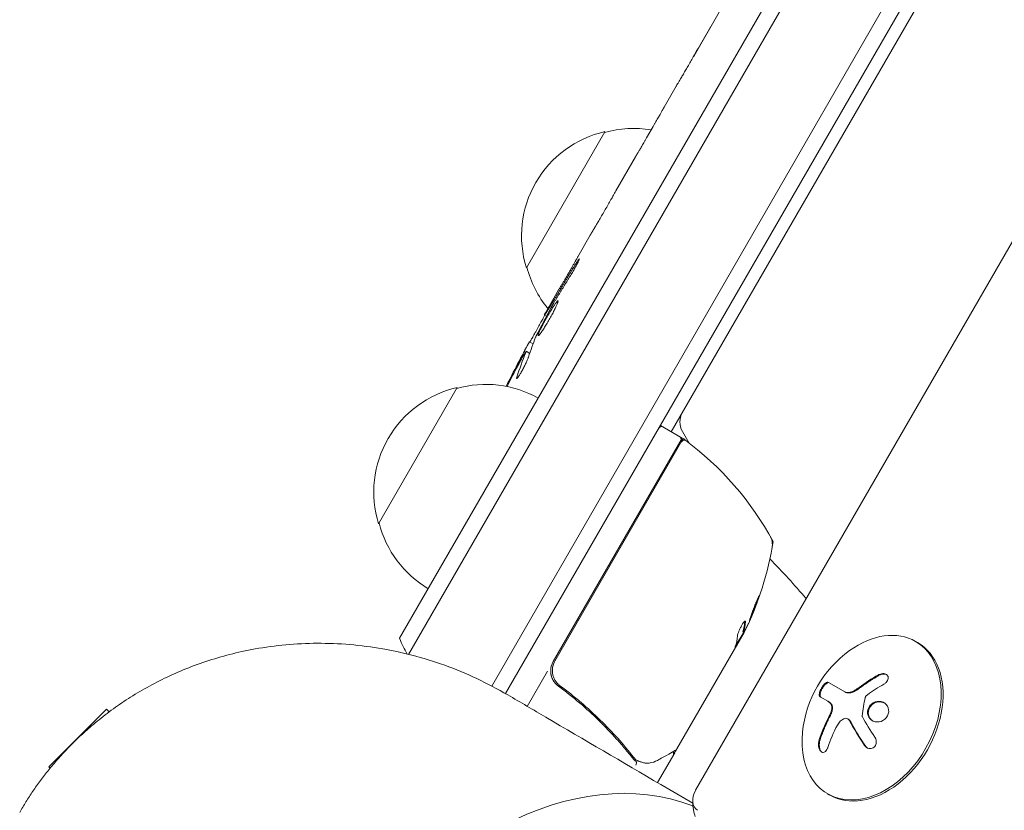
# Model space of a CAD drawing. Units: millimetres. Extents: x -6170 to 6132, y -6555 to 4982.
# Drawn here: x -3402 to -3245, y 715 to 841 of the extents above; entities that cross this region are included whole.
import ezdxf

# ---------------------------------------------------------------- set-up
doc = ezdxf.new("R2010")
doc.units = ezdxf.units.MM
doc.header["$LTSCALE"] = 20
doc.layers.add('2d', color=230, linetype='Continuous')

msp = doc.modelspace()

# ---------------------------------------------------------------- linework, layer by layer
at = {"layer": '2d', "lineweight": 0}
for p, q in [((-3341.48, 742.39), (-2854.67, 1585.57)), ((-3340.06, 739.84), (-2851.75, 1585.62)), ((-3069.8, 1179.95), (-3326.81, 734.8)), ((-3324.62, 733.59), (-3069.4, 1175.64)), ((-3066.97, 1112.12), (-3294.39, 718.22)), ((-3232.89, 888.47), (-3298.26, 775.24)), ((-3290.65, 841.96), (-3294.65, 835.04)), ((-3292.03, 839.56), (-3292.06, 839.58)), ((-3292.21, 839.32), (-3294.01, 836.21)), ((-3294.73, 834.9), (-3294.74, 834.91)), ((-3299.41, 826.85), (-3297.47, 830.21)), ((-3321.32, 801.31), (-3308.82, 822.96)), ((-3301.14, 823.8), (-3302.19, 821.97)), ((-3307.08, 813.57), (-3303.97, 818.95)), ((-3313.15, 803.05), (-3311.15, 806.52)), ((-3317.7, 795.18), (-3316.13, 797.89)), ((-3318.47, 793.83), (-3318.11, 793.64)), ((-3320.26, 789.2), (-3320.84, 789.56)), ((-3320.79, 787.7), (-3321.34, 788.04)), ((-3321.34, 788.04), (-3321.34, 788.04)), ((-3344.82, 760.61), (-3332.32, 782.26)), ((-3296.53, 774.24), (-3299.99, 776.24)), ((-3295.44, 773.45), (-3296.5, 775.3)), ((-3296.53, 774.24), (-3317.05, 738.71)), ((-3316.78, 738.76), (-3296.36, 774.14)), ((-3282.21, 757.55), (-3282.06, 757.81)), ((-3286.66, 743.33), (-3297.37, 724.79)), ((-3288.08, 741.08), (-3286.75, 743.38)), ((-3286.77, 743.39), (-3286.86, 743.44)), ((-3259.1, 741.72), (-3259.4, 741.9)), ((-3317.95, 737.14), (-3321.17, 731.57)), ((-3315.21, 734.28), (-3316.52, 735.03)), ((-3273.26, 735.38), (-3270.58, 733.83)), ((-3273.26, 732.32), (-3274.6, 733.09)), ((-3312.3, 732.6), (-3312.3, 732.6)), ((-3388.11, 731.14), (-3397.3, 721.95)), ((-3387.67, 730.7), (-3388.11, 731.14)), ((-3270.2, 729.58), (-3270.08, 729.51)), ((-3297.72, 724.18), (-3300.46, 719.44)), ((-3297.72, 724.18), (-3297.82, 724.24)), ((-3297.37, 724.79), (-3297.62, 724.35)), ((-3397.07, 721.72), (-3397.3, 721.95)), ((-3301.6, 717.46), (-3301.6, 717.46)), ((-3273.1, 717.47), (-3273.4, 717.65))]:
    msp.add_line(p, q, dxfattribs=at)
for centre, radius, start, end in [((-3305.09, 806.38), 17, 102.6679, 197.3321), ((-3304.26, 806.48), 17, 80.5395, 105.8135), ((-3304.76, 805.61), 17, 194.1865, 219.369), ((-3111.1, 675.91), 238.55, 150, 150.3736), ((-3111.1, 675.91), 238.55, 151.5469, 153.4683), ((-3328.59, 765.67), 17, 102.6679, 197.3321), ((-3327.76, 765.77), 17, 60.6413, 105.8135), ((-3293.9, 776.8), 3, 150, 210), ((-3299.81, 775.56), 0.5, 60, 150), ((-3297.21, 774.06), 0.5, 330, 60), ((-3296.2, 773.41), 0.5, 53.0783, 150), ((-3298, 771.63), 3, 53.5272, 56.8088), ((-3325.94, 733.83), 50, 28.6503, 53.5272), ((-3300.35, 765.62), 3, 75.466, 79.4712), ((-3321.53, 761.6), 18.33, 2.0895, 3.2479), ((-3328.26, 764.91), 17, 194.1865, 239.3587), ((-3285.19, 757.26), 3, 349.8522, 29.8983), ((-3331.46, 765.54), 50, 333.6243, 351.1002), ((-3352.12, 685.96), 98, 39.7841, 44.7999), ((-3321.53, 761.6), 18.33, 296.7521, 297.9105), ((-3331.46, 765.54), 49.9, 333.6279, 333.8135), ((-3327.45, 747.69), 15, 200.7035, 211.3754), ((-3259.16, 725.59), 18.33, 125.8721, 174.1279), ((-3314.45, 737.21), 3, 150, 180.1381)]:
    msp.add_arc(centre, radius, start, end, dxfattribs=at)
at = {"layer": '2d', "lineweight": 0, "extrusion": (0, 0, -1)}
for centre, major_axis, ratio, start_param, end_param in [((-3107.3, 683.91), (-214.64, 102.12), 0.898331, 0.023222, 0.046995), ((-3115.76, 668.53), (-201.57, 127.21), 0.462192, -0.117477, -0.0806), ((-3110.97, 676.34), (-228.17, 69.55), 0.987978, 0.167312, 0.187622), ((-3113.14, 673.69), (-175.1, 160.92), 0.987086, -0.271168, -0.257971), ((-3330.71, 766.85), (43.19, -24.94), 0.372483, -0.173016, -0.088745), ((-3329.5, 768.94), (43.14, -24.9), 0.438198, -0.042766, 0.035353), ((-3332.03, 764.55), (43.29, -24.99), 0.385779, -0.172684, -0.083959), ((-3258.6, 724.64), (15.75, 9.25), 0.656223, -1.726025, -1.556574), ((-3258.7, 725.17), (12.4, 13.47), 0.698401, -2.150211, -1.928314)]:
    msp.add_ellipse(centre, major_axis=major_axis, ratio=ratio, start_param=start_param, end_param=end_param, dxfattribs=at)
at = {"layer": '2d', "lineweight": 0}
for centre, major_axis, ratio, start_param, end_param in [((-3106.55, 684.57), (-210.92, 110.89), 0.469984, 0.050953, 0.08068), ((-3330.71, 766.85), (43.28, -24.99), 0.372483, 0.088567, 0.172666), ((-3331.62, 765.26), (43.3, -25), 0.886633, 0.070459, 0.087901), ((-3266.4, 729.77), (7, 12.12), 0.707107, 0, 1.006154), ((-3266.4, 729.77), (-7, -12.12), 0.707107, -1.006154, 3.141593), ((-3266.1, 729.6), (-7, -12.12), 0.707107, 0, 3.141593), ((-3318.44, 666.52), (27.37, 47.41), 0.707107, 0.10769, 1.570796), ((-3292.79, 717.3), (-1.3, -2.26), 0.707107, -1.570796, 0)]:
    msp.add_ellipse(centre, major_axis=major_axis, ratio=ratio, start_param=start_param, end_param=end_param, dxfattribs=at)
for points, knots in [([(-3292.06, 839.58), (-3292.06, 839.58), (-3292.08, 839.55), (-3292.13, 839.46), (-3292.17, 839.39), (-3292.21, 839.32)], [0.0000001972, 0.0000001972, 0.0000001972, 0.0000001972, 0.0002344487, 0.0002344487, 0.0004687001, 0.0004687001, 0.0004687001, 0.0004687001]), ([(-3294.65, 835.04), (-3294.95, 834.51), (-3295.25, 834.01), (-3295.68, 833.26), (-3295.82, 833.02), (-3296.09, 832.56), (-3296.22, 832.34), (-3296.47, 831.92), (-3296.59, 831.71), (-3296.81, 831.34), (-3296.91, 831.17), (-3297.1, 830.85), (-3297.18, 830.7), (-3297.33, 830.45), (-3297.4, 830.34), (-3297.45, 830.25)], [0.000000197, 0.000000197, 0.000000197, 0.000000197, 0.001782446, 0.001782446, 0.00267357, 0.00267357, 0.003564695, 0.003564695, 0.004455819, 0.004455819, 0.005346943, 0.005346943, 0.006238068, 0.006238068, 0.007129192, 0.007129192, 0.007129192, 0.007129192]), ([(-3294.64, 835.11), (-3294.67, 835.04), (-3294.7, 834.99), (-3294.73, 834.93), (-3294.74, 834.91), (-3294.74, 834.91)], [0.00000032, 0.00000032, 0.00000032, 0.00000032, 0.000569971, 0.000569971, 0.001139621, 0.001139621, 0.001139621, 0.001139621]), ([(-3294.64, 835.11), (-3294.61, 835.15), (-3294.58, 835.21), (-3294.49, 835.36), (-3294.44, 835.45), (-3294.28, 835.74), (-3294.14, 835.97), (-3294.01, 836.21)], [0.000001147, 0.000001147, 0.000001147, 0.000001147, 0.000403438, 0.000403438, 0.00080573, 0.00080573, 0.001610313, 0.001610313, 0.001610313, 0.001610313]), ([(-3299.78, 826.2), (-3299.83, 826.11), (-3299.9, 825.98), (-3300.03, 825.74), (-3300.08, 825.65), (-3300.19, 825.46), (-3300.24, 825.36), (-3300.36, 825.15), (-3300.43, 825.04), (-3300.56, 824.81), (-3300.63, 824.69), (-3300.77, 824.44), (-3300.84, 824.31), (-3300.99, 824.06), (-3301.06, 823.93), (-3301.14, 823.8)], [0.000000319, 0.000000319, 0.000000319, 0.000000319, 0.000888854, 0.000888854, 0.001333121, 0.001333121, 0.001777389, 0.001777389, 0.002221656, 0.002221656, 0.002665924, 0.002665924, 0.003110191, 0.003110191, 0.003554458, 0.003554458, 0.003554458, 0.003554458]), ([(-3301.5, 823.19), (-3301.51, 823.18), (-3301.53, 823.14), (-3301.58, 823.05), (-3301.61, 823), (-3301.68, 822.89), (-3301.71, 822.84), (-3301.76, 822.75), (-3301.78, 822.71), (-3301.78, 822.7)], [0.000003263, 0.000003263, 0.000003263, 0.000003263, 0.0001923825, 0.0001923825, 0.000381502, 0.000381502, 0.0005706214, 0.0005706214, 0.0007597409, 0.0007597409, 0.0007597409, 0.0007597409]), ([(-3303.59, 819.59), (-3303.54, 819.68), (-3303.46, 819.81), (-3303.32, 820.04), (-3303.27, 820.13), (-3303.16, 820.31), (-3303.1, 820.41), (-3302.98, 820.62), (-3302.91, 820.73), (-3302.78, 820.96), (-3302.71, 821.08), (-3302.57, 821.33), (-3302.49, 821.45), (-3302.34, 821.71), (-3302.27, 821.84), (-3302.19, 821.97)], [0.000000319, 0.000000319, 0.000000319, 0.000000319, 0.000888854, 0.000888854, 0.001333122, 0.001333122, 0.001777389, 0.001777389, 0.002221657, 0.002221657, 0.002665925, 0.002665925, 0.003110192, 0.003110192, 0.00355446, 0.00355446, 0.00355446, 0.00355446]), ([(-3307.87, 812.15), (-3307.75, 812.36), (-3307.64, 812.55), (-3307.44, 812.9), (-3307.36, 813.05), (-3307.15, 813.43), (-3307.07, 813.57), (-3307.07, 813.57)], [0.000000543, 0.000000543, 0.000000543, 0.000000543, 0.000745385, 0.000745385, 0.001490227, 0.001490227, 0.002979911, 0.002979911, 0.002979911, 0.002979911]), ([(-3307.87, 812.15), (-3308.16, 811.64), (-3308.46, 811.11), (-3308.93, 810.29), (-3309.09, 810.02), (-3309.4, 809.49), (-3309.55, 809.23), (-3309.7, 808.97)], [0.000003272, 0.000003272, 0.000003272, 0.000003272, 0.00186313, 0.00186313, 0.002793058, 0.002793058, 0.003722987, 0.003722987, 0.003722987, 0.003722987]), ([(-3309.7, 808.97), (-3309.84, 808.74), (-3309.96, 808.53), (-3310.19, 808.15), (-3310.28, 807.99), (-3310.35, 807.87)], [0.000000517, 0.000000517, 0.000000517, 0.000000517, 0.000835055, 0.000835055, 0.001669592, 0.001669592, 0.001669592, 0.001669592]), ([(-3313.15, 803.05), (-3313.15, 803.05), (-3313.16, 803.04), (-3313.19, 802.97), (-3313.22, 802.92), (-3313.29, 802.79), (-3313.34, 802.71), (-3313.44, 802.52), (-3313.5, 802.41), (-3313.64, 802.17), (-3313.71, 802.04), (-3313.87, 801.75), (-3313.96, 801.6), (-3314.13, 801.29), (-3314.23, 801.13), (-3314.42, 800.79), (-3314.51, 800.63), (-3314.71, 800.29), (-3314.81, 800.12), (-3315, 799.79), (-3315.09, 799.63), (-3315.28, 799.32), (-3315.36, 799.17), (-3315.53, 798.89), (-3315.61, 798.76), (-3315.75, 798.52), (-3315.81, 798.41), (-3315.92, 798.23), (-3315.97, 798.15), (-3316.05, 798.02), (-3316.08, 797.97), (-3316.12, 797.91), (-3316.13, 797.89), (-3316.13, 797.89)], [0.000000197, 0.000000197, 0.000000197, 0.000000197, 0.000582564, 0.000582564, 0.00116493, 0.00116493, 0.001747296, 0.001747296, 0.002329663, 0.002329663, 0.002912029, 0.002912029, 0.003494395, 0.003494395, 0.004076762, 0.004076762, 0.004659128, 0.004659128, 0.005241494, 0.005241494, 0.005823861, 0.005823861, 0.006406227, 0.006406227, 0.006988593, 0.006988593, 0.00757096, 0.00757096, 0.008153326, 0.008153326, 0.008735693, 0.008735693, 0.009318059, 0.009318059, 0.009318059, 0.009318059]), ([(-3314.2, 800.25), (-3314.13, 800.36), (-3314.06, 800.47), (-3313.93, 800.7), (-3313.86, 800.82), (-3313.73, 801.05), (-3313.66, 801.16), (-3313.53, 801.39), (-3313.47, 801.51), (-3313.29, 801.83), (-3313.19, 802.04), (-3313.06, 802.29), (-3313.02, 802.37), (-3312.96, 802.5), (-3312.94, 802.56), (-3312.9, 802.66), (-3312.89, 802.69), (-3312.87, 802.75), (-3312.87, 802.76), (-3312.89, 802.77), (-3312.93, 802.73), (-3313.03, 802.61), (-3313.07, 802.56), (-3313.15, 802.43), (-3313.2, 802.36), (-3313.3, 802.2), (-3313.36, 802.11), (-3313.47, 801.92), (-3313.54, 801.82), (-3313.6, 801.72)], [0.000091322, 0.000091322, 0.000091322, 0.000091322, 0.000493092, 0.000493092, 0.000894863, 0.000894863, 0.001296633, 0.001296633, 0.001698403, 0.001698403, 0.002501944, 0.002501944, 0.002903714, 0.002903714, 0.003305485, 0.003305485, 0.003707255, 0.003707255, 0.004109026, 0.004109026, 0.004912566, 0.004912566, 0.005314337, 0.005314337, 0.005716107, 0.005716107, 0.006117877, 0.006117877, 0.006519648, 0.006519648, 0.006519648, 0.006519648]), ([(-3317, 795.66), (-3317.06, 795.55), (-3317.13, 795.44), (-3317.26, 795.22), (-3317.32, 795.1), (-3317.38, 795)], [0.0000052657, 0.0000052657, 0.0000052657, 0.0000052657, 0.0003919825, 0.0003919825, 0.0007786993, 0.0007786993, 0.0007786993, 0.0007786993]), ([(-3316.82, 794.68), (-3316.72, 794.88), (-3316.64, 795.06), (-3316.49, 795.38), (-3316.43, 795.53), (-3316.36, 795.7), (-3316.34, 795.76), (-3316.31, 795.85), (-3316.3, 795.89), (-3316.28, 795.99), (-3316.28, 796.03), (-3316.3, 796.04), (-3316.32, 796.05), (-3316.36, 796.03), (-3316.45, 795.94), (-3316.52, 795.86), (-3316.67, 795.66), (-3316.76, 795.54), (-3316.96, 795.25), (-3317.07, 795.08), (-3317.19, 794.89)], [0.000000236, 0.000000236, 0.000000236, 0.000000236, 0.000786268, 0.000786268, 0.0015723, 0.0015723, 0.001965316, 0.001965316, 0.002358332, 0.002358332, 0.003144365, 0.003144365, 0.003144365, 0.003924783, 0.003924783, 0.004705201, 0.004705201, 0.005485619, 0.005485619, 0.006266036, 0.006266036, 0.006266036, 0.006266036]), ([(-3317.19, 794.89), (-3317.32, 794.69), (-3317.46, 794.47), (-3317.67, 794.13), (-3317.74, 794.01), (-3317.88, 793.77), (-3317.95, 793.65), (-3318.16, 793.28), (-3318.3, 793.03), (-3318.49, 792.67), (-3318.56, 792.55), (-3318.68, 792.31), (-3318.74, 792.2), (-3318.91, 791.87), (-3319.01, 791.66), (-3319.19, 791.29), (-3319.26, 791.13), (-3319.34, 790.92), (-3319.36, 790.86), (-3319.4, 790.76), (-3319.41, 790.71), (-3319.44, 790.6), (-3319.44, 790.55), (-3319.42, 790.54), (-3319.41, 790.53), (-3319.4, 790.53), (-3319.36, 790.55), (-3319.33, 790.57), (-3319.25, 790.65), (-3319.18, 790.74), (-3319, 790.97), (-3318.9, 791.11), (-3318.73, 791.37), (-3318.67, 791.46), (-3318.54, 791.65), (-3318.48, 791.75), (-3318.28, 792.07), (-3318.14, 792.3), (-3317.93, 792.65), (-3317.86, 792.77), (-3317.72, 793.01), (-3317.65, 793.14), (-3317.44, 793.51), (-3317.3, 793.75), (-3317.05, 794.23), (-3316.93, 794.46), (-3316.82, 794.68)], [0.00000024, 0.00000024, 0.00000024, 0.00000024, 0.00084465, 0.00084465, 0.00126686, 0.00126686, 0.00168907, 0.00168907, 0.00253349, 0.00253349, 0.0029557, 0.0029557, 0.00337791, 0.00337791, 0.00422233, 0.00422233, 0.00506674, 0.00506674, 0.00548895, 0.00548895, 0.00591116, 0.00591116, 0.00675558, 0.00675558, 0.00675558, 0.00717871, 0.00717871, 0.00760184, 0.00760184, 0.00844811, 0.00844811, 0.00929437, 0.00929437, 0.0097175, 0.0097175, 0.01014064, 0.01014064, 0.0109869, 0.0109869, 0.01141003, 0.01141003, 0.01183316, 0.01183316, 0.01267943, 0.01267943, 0.01352569, 0.01352569, 0.01352569, 0.01352569]), ([(-3318.43, 793.81), (-3318.42, 793.81), (-3318.4, 793.83), (-3318.32, 793.94), (-3318.26, 794.03), (-3318.11, 794.25), (-3318.03, 794.39), (-3317.82, 794.72), (-3317.7, 794.91), (-3317.58, 795.11)], [0.000000197, 0.000000197, 0.000000197, 0.000000197, 0.000938699, 0.000938699, 0.0018772, 0.0018772, 0.002815702, 0.002815702, 0.003754204, 0.003754204, 0.003754204, 0.003754204]), ([(-3318.41, 793.8), (-3318.41, 793.8), (-3318.41, 793.78), (-3318.43, 793.73), (-3318.45, 793.68), (-3318.51, 793.57), (-3318.54, 793.5), (-3318.62, 793.35), (-3318.67, 793.26), (-3318.77, 793.06), (-3318.83, 792.95), (-3318.96, 792.71), (-3319.03, 792.59), (-3319.24, 792.2), (-3319.39, 791.92), (-3319.62, 791.5), (-3319.7, 791.36), (-3319.86, 791.08), (-3319.93, 790.95), (-3320.08, 790.69), (-3320.15, 790.57), (-3320.28, 790.34), (-3320.34, 790.23), (-3320.46, 790.03), (-3320.51, 789.95), (-3320.6, 789.79), (-3320.64, 789.73), (-3320.71, 789.63), (-3320.73, 789.59), (-3320.77, 789.54), (-3320.78, 789.52), (-3320.78, 789.53)], [0.000000197, 0.000000197, 0.000000197, 0.000000197, 0.000478082, 0.000478082, 0.000955967, 0.000955967, 0.001433851, 0.001433851, 0.001911736, 0.001911736, 0.002389621, 0.002389621, 0.002867505, 0.002867505, 0.003823275, 0.003823275, 0.00430116, 0.00430116, 0.004779044, 0.004779044, 0.005256929, 0.005256929, 0.005734814, 0.005734814, 0.006212698, 0.006212698, 0.006690583, 0.006690583, 0.007168468, 0.007168468, 0.007646353, 0.007646353, 0.007646353, 0.007646353]), ([(-3322.32, 786.72), (-3322.23, 786.89), (-3322.13, 787.07), (-3321.95, 787.42), (-3321.85, 787.6), (-3321.68, 787.94), (-3321.59, 788.1), (-3321.43, 788.42), (-3321.35, 788.56), (-3321.21, 788.83), (-3321.15, 788.95), (-3321.04, 789.17), (-3320.99, 789.26), (-3320.91, 789.41), (-3320.88, 789.46), (-3320.85, 789.54), (-3320.84, 789.56), (-3320.84, 789.56)], [0.000001399, 0.000001399, 0.000001399, 0.000001399, 0.000597808, 0.000597808, 0.001194216, 0.001194216, 0.001790625, 0.001790625, 0.002387034, 0.002387034, 0.002983443, 0.002983443, 0.003579851, 0.003579851, 0.00417626, 0.00417626, 0.004772669, 0.004772669, 0.004772669, 0.004772669]), ([(-3321.4, 787.82), (-3321.37, 787.91), (-3321.34, 787.98), (-3321.33, 788.05), (-3321.34, 788.05), (-3321.41, 787.98), (-3321.52, 787.81), (-3321.68, 787.55)], [0.000008673, 0.000008673, 0.000008673, 0.000008673, 0.000638311, 0.000638311, 0.00126795, 0.00126795, 0.002527227, 0.002527227, 0.002527227, 0.002527227]), ([(-3321.68, 787.55), (-3321.86, 787.23), (-3322.06, 786.87), (-3322.39, 786.27), (-3322.51, 786.06), (-3322.73, 785.64), (-3322.85, 785.42), (-3322.97, 785.19)], [0.000012654, 0.000012654, 0.000012654, 0.000012654, 0.001527228, 0.001527228, 0.002284515, 0.002284515, 0.003041801, 0.003041801, 0.003041801, 0.003041801]), ([(-3320.98, 787.11), (-3321, 787.06), (-3321.02, 787), (-3321.07, 786.87), (-3321.1, 786.8), (-3321.16, 786.64), (-3321.2, 786.56), (-3321.28, 786.38), (-3321.32, 786.29), (-3321.41, 786.1), (-3321.46, 786), (-3321.56, 785.8), (-3321.61, 785.7), (-3321.71, 785.5), (-3321.76, 785.39), (-3321.87, 785.19), (-3321.93, 785.09), (-3322.09, 784.8), (-3322.19, 784.61), (-3322.39, 784.28), (-3322.48, 784.13), (-3322.64, 783.9), (-3322.71, 783.81), (-3322.81, 783.7), (-3322.85, 783.67), (-3322.86, 783.69), (-3322.88, 783.69), (-3322.88, 783.72), (-3322.87, 783.8), (-3322.85, 783.86), (-3322.83, 783.94)], [0.000504699, 0.000504699, 0.000504699, 0.000504699, 0.000848397, 0.000848397, 0.001192095, 0.001192095, 0.001535792, 0.001535792, 0.00187949, 0.00187949, 0.002223188, 0.002223188, 0.002566885, 0.002566885, 0.002910583, 0.002910583, 0.003254281, 0.003254281, 0.003941676, 0.003941676, 0.004629072, 0.004629072, 0.005316467, 0.005316467, 0.006003862, 0.006003862, 0.006003862, 0.006502526, 0.006502526, 0.00700119, 0.00700119, 0.00700119, 0.00700119]), ([(-3284.25, 749.19), (-3284.26, 749.2), (-3284.27, 749.19), (-3284.3, 749.14), (-3284.32, 749.11), (-3284.37, 749.01), (-3284.4, 748.95), (-3284.46, 748.81), (-3284.5, 748.73), (-3284.58, 748.55), (-3284.62, 748.45), (-3284.71, 748.24), (-3284.76, 748.13), (-3284.86, 747.89), (-3284.91, 747.77), (-3285.01, 747.51), (-3285.06, 747.38), (-3285.21, 747), (-3285.31, 746.74), (-3285.49, 746.26), (-3285.57, 746.04), (-3285.67, 745.76), (-3285.7, 745.68), (-3285.75, 745.53), (-3285.77, 745.46), (-3285.8, 745.36), (-3285.81, 745.32), (-3285.82, 745.26), (-3285.82, 745.25), (-3285.81, 745.24), (-3285.8, 745.24), (-3285.77, 745.28), (-3285.7, 745.42), (-3285.67, 745.48), (-3285.61, 745.62), (-3285.57, 745.7), (-3285.49, 745.88), (-3285.45, 745.98), (-3285.35, 746.2), (-3285.31, 746.31), (-3285.16, 746.67), (-3285.06, 746.92), (-3284.9, 747.31), (-3284.85, 747.44), (-3284.76, 747.69), (-3284.71, 747.82), (-3284.62, 748.05), (-3284.58, 748.17), (-3284.5, 748.39), (-3284.46, 748.49), (-3284.36, 748.77), (-3284.31, 748.92), (-3284.25, 749.13), (-3284.24, 749.19), (-3284.25, 749.19)], [0.00828109, 0.00828109, 0.00828109, 0.00828109, 0.00869387, 0.00869387, 0.00910665, 0.00910665, 0.00951942, 0.00951942, 0.0099322, 0.0099322, 0.01034497, 0.01034497, 0.01075775, 0.01075775, 0.01117052, 0.01117052, 0.0115833, 0.0115833, 0.01240885, 0.01240885, 0.0132344, 0.0132344, 0.01364718, 0.01364718, 0.01405995, 0.01405995, 0.01447273, 0.01447273, 0.0148855, 0.0148855, 0.0148855, 0.01571166, 0.01571166, 0.01612473, 0.01612473, 0.01653781, 0.01653781, 0.01695089, 0.01695089, 0.01736396, 0.01736396, 0.01819011, 0.01819011, 0.01860319, 0.01860319, 0.01901627, 0.01901627, 0.01942934, 0.01942934, 0.01984242, 0.01984242, 0.02066857, 0.02066857, 0.02149473, 0.02149473, 0.02149473, 0.02149473]), ([(-3284.44, 748.87), (-3284.46, 748.8), (-3284.49, 748.72), (-3284.55, 748.54), (-3284.58, 748.44), (-3284.66, 748.22), (-3284.71, 748.1), (-3284.84, 747.75), (-3284.94, 747.49), (-3285.09, 747.1), (-3285.14, 746.97), (-3285.25, 746.72), (-3285.3, 746.6), (-3285.39, 746.36), (-3285.44, 746.25), (-3285.53, 746.03), (-3285.58, 745.94), (-3285.65, 745.76), (-3285.69, 745.68), (-3285.72, 745.61)], [0.006174488, 0.006174488, 0.006174488, 0.006174488, 0.00656405, 0.00656405, 0.006976911, 0.006976911, 0.007389773, 0.007389773, 0.008215496, 0.008215496, 0.008628358, 0.008628358, 0.00904122, 0.00904122, 0.009454081, 0.009454081, 0.009866943, 0.009866943, 0.010260926, 0.010260926, 0.010260926, 0.010260926]), ([(-3286.47, 745), (-3286.46, 745.08), (-3286.47, 745.12), (-3286.51, 745.14), (-3286.53, 745.14), (-3286.57, 745.12), (-3286.59, 745.1), (-3286.67, 745.03), (-3286.74, 744.95), (-3286.89, 744.74), (-3286.97, 744.61), (-3287.13, 744.32), (-3287.22, 744.16), (-3287.34, 743.92), (-3287.37, 743.84), (-3287.45, 743.68), (-3287.48, 743.6), (-3287.64, 743.21), (-3287.72, 742.95), (-3287.73, 742.8)], [0.000000216, 0.000000216, 0.000000216, 0.000000216, 0.000538822, 0.000538822, 0.000808126, 0.000808126, 0.001077429, 0.001077429, 0.001616036, 0.001616036, 0.002154642, 0.002154642, 0.002693249, 0.002693249, 0.002962552, 0.002962552, 0.003231855, 0.003231855, 0.004309069, 0.004309069, 0.004309069, 0.004309069]), ([(-3288.13, 740.94), (-3288.1, 740.96), (-3288.07, 740.99), (-3287.98, 741.09), (-3287.92, 741.17), (-3287.86, 741.26)], [0.000109179, 0.000109179, 0.000109179, 0.000109179, 0.000612586, 0.000612586, 0.001224972, 0.001224972, 0.001224972, 0.001224972]), ([(-3288.26, 740.6), (-3288.26, 740.6), (-3288.26, 740.6), (-3288.26, 740.6), (-3288.28, 740.57), (-3288.29, 740.54), (-3288.31, 740.5)], [0.0009891619, 0.0009891619, 0.0009891619, 0.0009891619, 0.0009951932, 0.0009951932, 0.0009951932, 0.0011780063, 0.0011780063, 0.0011780063, 0.0011780063]), ([(-3315.97, 734.85), (-3316.12, 734.96), (-3316.25, 735.08), (-3316.5, 735.34), (-3316.61, 735.48), (-3316.81, 735.79), (-3316.89, 735.95), (-3317.03, 736.29), (-3317.08, 736.46), (-3317.16, 736.82), (-3317.18, 737), (-3317.19, 737.37), (-3317.18, 737.55), (-3317.12, 737.91), (-3317.08, 738.09), (-3316.95, 738.43), (-3316.88, 738.6), (-3316.78, 738.76)], [0, 0, 0, 0, 0.000545643, 0.000545643, 0.001091287, 0.001091287, 0.00163693, 0.00163693, 0.002182574, 0.002182574, 0.002728217, 0.002728217, 0.003273861, 0.003273861, 0.003819504, 0.003819504, 0.004365148, 0.004365148, 0.004365148, 0.004365148]), ([(-3317.26, 736.16), (-3317.31, 736.29), (-3317.35, 736.44), (-3317.42, 736.76), (-3317.44, 736.94), (-3317.45, 737.31), (-3317.44, 737.49), (-3317.41, 737.67)], [0.001748264, 0.001748264, 0.001748264, 0.001748264, 0.002188928, 0.002188928, 0.002736159, 0.002736159, 0.003283345, 0.003283345, 0.003283345, 0.003283345]), ([(-3317.45, 737.2), (-3317.45, 736.96), (-3317.42, 736.73), (-3317.31, 736.27), (-3317.23, 736.05), (-3317.02, 735.64), (-3316.88, 735.44), (-3316.58, 735.08), (-3316.41, 734.93), (-3316.23, 734.79)], [0.001588216, 0.001588216, 0.001588216, 0.001588216, 0.002301357, 0.002301357, 0.003014498, 0.003014498, 0.003727639, 0.003727639, 0.004440779, 0.004440779, 0.004440779, 0.004440779]), ([(-3265.19, 736.51), (-3265.33, 736.43), (-3265.47, 736.35), (-3265.67, 736.23), (-3265.77, 736.17), (-3265.88, 736.11), (-3265.92, 736.08), (-3265.96, 736.06), (-3265.97, 736.05), (-3266.05, 736), (-3266.15, 735.94), (-3266.27, 735.87), (-3266.32, 735.84), (-3266.35, 735.82), (-3266.36, 735.81), (-3266.45, 735.76), (-3266.55, 735.69), (-3266.66, 735.62), (-3266.71, 735.59), (-3266.74, 735.57), (-3266.75, 735.56), (-3266.83, 735.51), (-3266.93, 735.44), (-3267.04, 735.37), (-3267.09, 735.34), (-3267.12, 735.32), (-3267.13, 735.31), (-3267.22, 735.25), (-3267.32, 735.18), (-3267.42, 735.11), (-3267.47, 735.08), (-3267.5, 735.06), (-3267.51, 735.05), (-3267.6, 734.99), (-3267.69, 734.92), (-3267.8, 734.84), (-3267.85, 734.81), (-3267.87, 734.79), (-3267.89, 734.78), (-3267.9, 734.78), (-3268.03, 734.67), (-3268.16, 734.58), (-3268.27, 734.5)], [0, 0, 0, 0, 0.125, 0.125, 0.1875, 0.21875, 0.234375, 0.234375, 0.25, 0.25, 0.3125, 0.34375, 0.359375, 0.359375, 0.375, 0.375, 0.4375, 0.46875, 0.484375, 0.484375, 0.5, 0.5, 0.5625, 0.59375, 0.609375, 0.609375, 0.625, 0.625, 0.6875, 0.71875, 0.734375, 0.734375, 0.75, 0.75, 0.8125, 0.84375, 0.859375, 0.867187, 0.867187, 0.875, 0.875, 1, 1, 1, 1]), ([(-3264.45, 735.11), (-3264.32, 735.18), (-3264.21, 735.26), (-3264.11, 735.36), (-3264.01, 735.46), (-3263.93, 735.57), (-3263.87, 735.68), (-3263.81, 735.79), (-3263.78, 735.9), (-3263.76, 736.01), (-3263.75, 736.12), (-3263.76, 736.22), (-3263.79, 736.31), (-3263.82, 736.4), (-3263.87, 736.48), (-3263.93, 736.54), (-3264, 736.61), (-3264.08, 736.66), (-3264.16, 736.7), (-3264.25, 736.74), (-3264.36, 736.77), (-3264.47, 736.78), (-3264.58, 736.79), (-3264.7, 736.78), (-3264.82, 736.76), (-3264.95, 736.73), (-3265.08, 736.69), (-3265.2, 736.63), (-3265.24, 736.62), (-3265.28, 736.6), (-3265.31, 736.58)], [0, 0, 0, 0, 0.117688, 0.117688, 0.117688, 0.23572, 0.23572, 0.23572, 0.348983, 0.348983, 0.348983, 0.453941, 0.453941, 0.453941, 0.55245, 0.55245, 0.55245, 0.649106, 0.649106, 0.649106, 0.748614, 0.748614, 0.748614, 0.85433, 0.85433, 0.85433, 0.967387, 0.967387, 0.967387, 1, 1, 1, 1]), ([(-3264.03, 736.62), (-3264.12, 736.67), (-3264.23, 736.7), (-3264.48, 736.72), (-3264.63, 736.71), (-3264.91, 736.64), (-3265.06, 736.58), (-3265.19, 736.51)], [0.6440967, 0.6440967, 0.6440967, 0.6440967, 0.75, 0.75, 0.875, 0.875, 1, 1, 1, 1]), ([(-3316.52, 735.03), (-3316.56, 735.07), (-3316.59, 735.11), (-3316.69, 735.2), (-3316.74, 735.26), (-3316.79, 735.32)], [0.0003801831, 0.0003801831, 0.0003801831, 0.0003801831, 0.0005472319, 0.0005472319, 0.0007818028, 0.0007818028, 0.0007818028, 0.0007818028]), ([(-3316.66, 735.56), (-3316.66, 735.57), (-3316.67, 735.57), (-3316.67, 735.58), (-3316.67, 735.58), (-3316.68, 735.59), (-3316.69, 735.6), (-3316.69, 735.61), (-3316.69, 735.61), (-3316.7, 735.62), (-3316.7, 735.62), (-3316.7, 735.62), (-3316.7, 735.62), (-3316.7, 735.62), (-3316.7, 735.62), (-3316.7, 735.62)], [0.1066767, 0.1066767, 0.1066767, 0.1066767, 0.1999907, 0.1999907, 0.2468057, 0.2468057, 0.3966171, 0.3966171, 0.4527953, 0.4527953, 0.4949288, 0.4949288, 0.495514, 0.495514, 0.4956603, 0.4956603, 0.4956603, 0.4956603]), ([(-3316.5, 735.35), (-3316.5, 735.35), (-3316.5, 735.35), (-3316.5, 735.35), (-3316.5, 735.35), (-3316.51, 735.36), (-3316.51, 735.36), (-3316.52, 735.37), (-3316.52, 735.37), (-3316.54, 735.4), (-3316.55, 735.41), (-3316.56, 735.43)], [0.1786308, 0.1786308, 0.1786308, 0.1786308, 0.2027398, 0.2027398, 0.2141563, 0.2141563, 0.2394263, 0.2394263, 0.3068136, 0.3068136, 0.4865298, 0.4865298, 0.4865298, 0.4865298]), ([(-3316.23, 734.79), (-3313.89, 733.07), (-3311.75, 731.24), (-3308.8, 728.36), (-3307.86, 727.37), (-3306.51, 725.87), (-3306.07, 725.36), (-3305.21, 724.34), (-3304.8, 723.82), (-3304.39, 723.31)], [0, 0, 0, 0, 0.00868805, 0.00868805, 0.01303207, 0.01303207, 0.01520408, 0.01520408, 0.0173761, 0.0173761, 0.0173761, 0.0173761]), ([(-3304.28, 723.48), (-3305.87, 725.52), (-3307.63, 727.49), (-3310.54, 730.34), (-3311.56, 731.28), (-3313.16, 732.64), (-3313.71, 733.1), (-3314.82, 733.98), (-3315.39, 734.42), (-3315.97, 734.85)], [0, 0, 0, 0, 0.00862373, 0.00862373, 0.0129356, 0.0129356, 0.01509153, 0.01509153, 0.01724746, 0.01724746, 0.01724746, 0.01724746]), ([(-3273.26, 735.38), (-3273.32, 735.41), (-3273.39, 735.42), (-3273.47, 735.4), (-3273.54, 735.38), (-3273.64, 735.33), (-3273.73, 735.25), (-3273.83, 735.18), (-3273.92, 735.09), (-3274.02, 734.98), (-3274.11, 734.87), (-3274.2, 734.76), (-3274.28, 734.63), (-3274.36, 734.51), (-3274.43, 734.39), (-3274.49, 734.27), (-3274.54, 734.15), (-3274.59, 734.03), (-3274.63, 733.92), (-3274.67, 733.8), (-3274.7, 733.69), (-3274.71, 733.6), (-3274.73, 733.49), (-3274.73, 733.4), (-3274.72, 733.32), (-3274.71, 733.24), (-3274.68, 733.17), (-3274.64, 733.13), (-3274.63, 733.12), (-3274.62, 733.1), (-3274.6, 733.09)], [0, 0, 0, 0, 0.12144, 0.12144, 0.12144, 0.243283, 0.243283, 0.243283, 0.358856, 0.358856, 0.358856, 0.462986, 0.462986, 0.462986, 0.558085, 0.558085, 0.558085, 0.650496, 0.650496, 0.650496, 0.746429, 0.746429, 0.746429, 0.850305, 0.850305, 0.850305, 0.963913, 0.963913, 0.963913, 1, 1, 1, 1]), ([(-3273.14, 735.31), (-3273.2, 735.34), (-3273.27, 735.35), (-3273.43, 735.3), (-3273.53, 735.25), (-3273.73, 735.09), (-3273.84, 734.99), (-3274.05, 734.73), (-3274.15, 734.58), (-3274.34, 734.26), (-3274.41, 734.1), (-3274.53, 733.79), (-3274.57, 733.64), (-3274.61, 733.39), (-3274.61, 733.28), (-3274.57, 733.12), (-3274.53, 733.06), (-3274.48, 733.02)], [0, 0, 0, 0, 0.125, 0.125, 0.25, 0.25, 0.375, 0.375, 0.5, 0.5, 0.625, 0.625, 0.75, 0.75, 0.875, 0.875, 1, 1, 1, 1]), ([(-3324.28, 733.4), (-3322.26, 732.21), (-3320.23, 731.02), (-3312.12, 726.27), (-3306.03, 722.7), (-3298.25, 718.14), (-3296.55, 717.15), (-3294.86, 716.15)], [0, 0, 0, 0, 10, 10, 40, 40, 48.359083, 48.359083, 48.359083, 48.359083]), ([(-3269.05, 733.99), (-3269.09, 733.97), (-3269.12, 733.95), (-3269.19, 733.91), (-3269.23, 733.9), (-3269.34, 733.85), (-3269.41, 733.82), (-3269.62, 733.75), (-3269.75, 733.72), (-3270.02, 733.7), (-3270.14, 733.7), (-3270.32, 733.73), (-3270.37, 733.75), (-3270.48, 733.78), (-3270.53, 733.8), (-3270.58, 733.83)], [0, 0, 0, 0, 0.0625, 0.0625, 0.125, 0.125, 0.25, 0.25, 0.5, 0.5, 0.75, 0.75, 0.875, 0.875, 1, 1, 1, 1]), ([(-3268.27, 734.5), (-3268.33, 734.45), (-3268.38, 734.41), (-3268.49, 734.34), (-3268.55, 734.3), (-3268.72, 734.19), (-3268.83, 734.11), (-3268.95, 734.05)], [0, 0, 0, 0, 0.2166442, 0.2166442, 0.4332885, 0.4332885, 0.866577, 0.866577, 0.866577, 0.866577]), ([(-3267.41, 732.97), (-3267.4, 733.02), (-3267.38, 733.07), (-3267.35, 733.11), (-3267.33, 733.16), (-3267.29, 733.2), (-3267.25, 733.24), (-3267.25, 733.25), (-3267.24, 733.26), (-3267.22, 733.27)], [0, 0, 0, 0, 0.444984, 0.444984, 0.444984, 0.890124, 0.890124, 0.890124, 1, 1, 1, 1]), ([(-3273.26, 732.32), (-3273.23, 732.31), (-3273.2, 732.29), (-3273.17, 732.26), (-3273.15, 732.25), (-3273.14, 732.24), (-3273.11, 732.22), (-3273.07, 732.2), (-3273.04, 732.17), (-3273.02, 732.15), (-3273.01, 732.14), (-3272.98, 732.12), (-3272.95, 732.09), (-3272.92, 732.06), (-3272.9, 732.04), (-3272.89, 732.03), (-3272.84, 731.97), (-3272.8, 731.93), (-3272.77, 731.88)], [0, 0, 0, 0, 0.125, 0.1875, 0.1875, 0.25, 0.25, 0.375, 0.4375, 0.4375, 0.5, 0.5, 0.625, 0.6875, 0.6875, 0.75, 0.75, 1, 1, 1, 1]), ([(-3272.89, 731.95), (-3272.84, 731.89), (-3272.8, 731.8), (-3272.77, 731.7), (-3272.74, 731.6), (-3272.73, 731.48), (-3272.73, 731.35), (-3272.73, 731.23), (-3272.75, 731.09), (-3272.78, 730.96), (-3272.81, 730.84), (-3272.84, 730.72), (-3272.89, 730.61)], [0, 0, 0, 0, 0.2593, 0.2593, 0.2593, 0.519012, 0.519012, 0.519012, 0.774897, 0.774897, 0.774897, 1, 1, 1, 1]), ([(-3272.77, 731.88), (-3272.72, 731.82), (-3272.68, 731.74), (-3272.62, 731.54), (-3272.61, 731.43), (-3272.61, 731.19), (-3272.62, 731.06), (-3272.68, 730.8), (-3272.72, 730.67), (-3272.77, 730.54)], [0, 0, 0, 0, 0.25, 0.25, 0.5, 0.5, 0.75, 0.75, 1, 1, 1, 1]), ([(-3263.69, 731.02), (-3263.75, 731.45), (-3263.98, 731.83), (-3264.65, 732.31), (-3265.09, 732.41), (-3265.95, 732.28), (-3266.37, 732.04), (-3266.95, 731.33), (-3267.09, 730.85), (-3267.04, 730.42)], [0, 0, 0, 0, 0.125, 0.125, 0.25, 0.25, 0.375, 0.375, 0.5, 0.5, 0.5, 0.5]), ([(-3264.38, 732.11), (-3264.41, 732.13), (-3264.43, 732.14), (-3264.56, 732.19), (-3264.66, 732.23), (-3264.81, 732.26), (-3264.86, 732.27), (-3264.97, 732.28), (-3265.02, 732.29), (-3265.18, 732.29), (-3265.29, 732.29), (-3265.5, 732.25), (-3265.61, 732.23), (-3265.82, 732.15), (-3265.92, 732.11), (-3266.12, 731.99), (-3266.21, 731.93), (-3266.38, 731.78), (-3266.46, 731.7), (-3266.68, 731.43), (-3266.79, 731.23), (-3266.89, 730.9), (-3266.91, 730.79), (-3266.93, 730.57), (-3266.93, 730.46), (-3266.92, 730.35)], [0.14692, 0.14692, 0.14692, 0.14692, 0.15625, 0.15625, 0.1875, 0.1875, 0.203125, 0.203125, 0.21875, 0.21875, 0.25, 0.25, 0.28125, 0.28125, 0.3125, 0.3125, 0.34375, 0.34375, 0.375, 0.375, 0.4375, 0.4375, 0.46875, 0.46875, 0.5, 0.5, 0.5, 0.5]), ([(-3272.77, 730.54), (-3272.78, 730.5), (-3272.8, 730.46), (-3272.83, 730.38), (-3272.85, 730.34), (-3272.89, 730.27), (-3272.9, 730.23), (-3272.94, 730.15), (-3272.96, 730.11), (-3272.99, 730.04), (-3273.01, 730), (-3273.04, 729.92), (-3273.06, 729.88), (-3273.12, 729.77), (-3273.15, 729.7), (-3273.19, 729.62)], [0, 0, 0, 0, 0.125, 0.125, 0.25, 0.25, 0.375, 0.375, 0.5, 0.5, 0.625, 0.625, 0.75, 0.75, 1, 1, 1, 1]), ([(-3267.87, 729.89), (-3267.88, 729.91), (-3267.89, 729.94), (-3267.9, 729.98), (-3267.9, 730), (-3267.9, 730.03), (-3267.9, 730.06)], [0, 0, 0, 0, 0.541586, 0.541586, 0.541586, 1, 1, 1, 1]), ([(-3267.04, 730.42), (-3266.99, 729.99), (-3266.76, 729.61), (-3266.09, 729.14), (-3265.66, 729.04), (-3264.79, 729.17), (-3264.37, 729.4), (-3263.78, 730.12), (-3263.64, 730.58), (-3263.69, 731.02)], [0.5, 0.5, 0.5, 0.5, 0.625, 0.625, 0.75, 0.75, 0.875, 0.875, 1, 1, 1, 1]), ([(-3266.92, 730.35), (-3266.91, 730.25), (-3266.88, 730.14), (-3266.82, 729.94), (-3266.77, 729.85), (-3266.67, 729.67), (-3266.6, 729.58), (-3266.5, 729.47), (-3266.46, 729.43), (-3266.39, 729.37), (-3266.34, 729.33), (-3266.28, 729.29), (-3266.26, 729.28), (-3266.24, 729.26)], [0.5, 0.5, 0.5, 0.5, 0.53125, 0.53125, 0.5625, 0.5625, 0.59375, 0.59375, 0.609375, 0.609375, 0.625, 0.625, 0.632412, 0.632412, 0.632412, 0.632412]), ([(-3273.19, 729.62), (-3273.23, 729.56), (-3273.28, 729.45), (-3273.34, 729.33), (-3273.37, 729.28), (-3273.39, 729.24), (-3273.4, 729.22), (-3273.44, 729.14), (-3273.49, 729.03), (-3273.55, 728.91), (-3273.57, 728.86), (-3273.59, 728.82), (-3273.6, 728.8), (-3273.64, 728.72), (-3273.69, 728.61), (-3273.74, 728.49), (-3273.77, 728.43), (-3273.78, 728.4), (-3273.79, 728.38), (-3273.83, 728.29), (-3273.87, 728.19), (-3273.93, 728.06), (-3273.95, 728.01), (-3273.96, 727.97), (-3273.97, 727.95), (-3274.01, 727.87), (-3274.05, 727.76), (-3274.1, 727.64), (-3274.12, 727.59), (-3274.14, 727.55), (-3274.15, 727.53), (-3274.18, 727.44), (-3274.22, 727.34), (-3274.27, 727.21), (-3274.29, 727.16), (-3274.3, 727.12), (-3274.31, 727.1), (-3274.41, 726.82), (-3274.51, 726.54), (-3274.61, 726.23)], [0, 0, 0, 0, 0.0625, 0.09375, 0.109375, 0.109375, 0.125, 0.125, 0.1875, 0.21875, 0.234375, 0.234375, 0.25, 0.25, 0.3125, 0.34375, 0.359375, 0.359375, 0.375, 0.375, 0.4375, 0.46875, 0.484375, 0.484375, 0.5, 0.5, 0.5625, 0.59375, 0.609375, 0.609375, 0.625, 0.625, 0.6875, 0.71875, 0.734375, 0.734375, 0.75, 0.75, 1, 1, 1, 1]), ([(-3270.8, 729.6), (-3270.71, 729.64), (-3270.62, 729.66), (-3270.53, 729.67), (-3270.44, 729.67), (-3270.34, 729.65), (-3270.26, 729.61), (-3270.18, 729.58), (-3270.1, 729.52), (-3270.04, 729.45), (-3269.99, 729.4), (-3269.95, 729.34), (-3269.91, 729.28)], [0, 0, 0, 0, 0.26951, 0.26951, 0.26951, 0.539189, 0.539189, 0.539189, 0.809594, 0.809594, 0.809594, 1, 1, 1, 1]), ([(-3270.08, 729.51), (-3270.04, 729.49), (-3270, 729.46), (-3269.93, 729.39), (-3269.9, 729.36), (-3269.84, 729.29), (-3269.82, 729.25), (-3269.79, 729.21)], [0.6050512, 0.6050512, 0.6050512, 0.6050512, 0.75, 0.75, 0.875, 0.875, 1, 1, 1, 1]), ([(-3269.79, 729.21), (-3269.77, 729.17), (-3269.74, 729.11), (-3269.71, 729.05), (-3269.69, 729.01), (-3269.67, 728.99), (-3269.64, 728.93), (-3269.61, 728.87), (-3269.57, 728.8), (-3269.55, 728.77), (-3269.54, 728.75), (-3269.54, 728.74), (-3269.49, 728.65), (-3269.45, 728.57), (-3269.38, 728.45), (-3269.34, 728.39), (-3269.3, 728.32), (-3269.28, 728.29), (-3269.27, 728.26), (-3269.26, 728.25), (-3269.21, 728.17), (-3269.17, 728.09), (-3269.1, 727.97), (-3269.06, 727.91), (-3269.02, 727.83), (-3269, 727.8), (-3268.99, 727.78), (-3268.98, 727.77), (-3268.93, 727.68), (-3268.86, 727.56), (-3268.77, 727.42), (-3268.73, 727.34), (-3268.71, 727.31), (-3268.69, 727.29), (-3268.69, 727.28), (-3268.63, 727.19), (-3268.56, 727.07), (-3268.47, 726.92), (-3268.42, 726.85), (-3268.4, 726.82), (-3268.39, 726.79), (-3268.38, 726.78), (-3268.33, 726.69), (-3268.25, 726.57), (-3268.16, 726.43), (-3268.11, 726.35), (-3268.09, 726.32), (-3268.07, 726.3), (-3268.07, 726.29), (-3268.01, 726.2), (-3267.93, 726.08), (-3267.83, 725.93), (-3267.79, 725.87), (-3267.76, 725.82), (-3267.75, 725.8), (-3267.63, 725.62), (-3267.52, 725.46), (-3267.4, 725.28)], [0, 0, 0, 0, 0.03125, 0.046875, 0.046875, 0.0625, 0.0625, 0.09375, 0.109375, 0.117187, 0.117187, 0.125, 0.125, 0.1875, 0.1875, 0.21875, 0.234375, 0.242187, 0.242187, 0.25, 0.25, 0.3125, 0.3125, 0.34375, 0.359375, 0.367187, 0.367187, 0.375, 0.375, 0.4375, 0.46875, 0.484375, 0.492187, 0.492187, 0.5, 0.5, 0.5625, 0.59375, 0.609375, 0.617187, 0.617187, 0.625, 0.625, 0.6875, 0.71875, 0.734375, 0.742187, 0.742187, 0.75, 0.75, 0.8125, 0.84375, 0.859375, 0.859375, 0.875, 0.875, 1, 1, 1, 1]), ([(-3274.73, 726.31), (-3274.78, 726.15), (-3274.82, 725.98), (-3274.83, 725.8), (-3274.85, 725.63), (-3274.85, 725.45), (-3274.83, 725.27), (-3274.81, 725.11), (-3274.77, 724.95), (-3274.72, 724.8), (-3274.67, 724.68), (-3274.61, 724.56), (-3274.54, 724.47), (-3274.48, 724.39), (-3274.4, 724.33), (-3274.33, 724.29), (-3274.25, 724.25), (-3274.17, 724.23), (-3274.09, 724.23), (-3274.01, 724.24), (-3273.93, 724.27), (-3273.85, 724.31), (-3273.77, 724.37), (-3273.69, 724.44), (-3273.61, 724.54), (-3273.54, 724.64), (-3273.47, 724.76), (-3273.41, 724.9), (-3273.39, 724.95), (-3273.38, 724.99), (-3273.36, 725.04)], [0, 0, 0, 0, 0.120796, 0.120796, 0.120796, 0.242046, 0.242046, 0.242046, 0.356333, 0.356333, 0.356333, 0.459168, 0.459168, 0.459168, 0.553739, 0.553739, 0.553739, 0.646543, 0.646543, 0.646543, 0.743592, 0.743592, 0.743592, 0.848997, 0.848997, 0.848997, 0.964083, 0.964083, 0.964083, 1, 1, 1, 1]), ([(-3274.61, 726.23), (-3274.66, 726.07), (-3274.7, 725.89), (-3274.73, 725.53), (-3274.72, 725.35), (-3274.68, 724.99), (-3274.63, 724.81), (-3274.51, 724.52), (-3274.42, 724.39), (-3274.31, 724.29), (-3274.3, 724.28), (-3274.28, 724.27)], [0, 0, 0, 0, 0.125, 0.125, 0.25, 0.25, 0.375, 0.375, 0.5, 0.5, 0.520497, 0.520497, 0.520497, 0.520497]), ([(-3267.52, 725.35), (-3267.44, 725.24), (-3267.34, 725.13), (-3267.23, 725.05), (-3267.12, 724.97), (-3266.99, 724.9), (-3266.86, 724.87), (-3266.73, 724.84), (-3266.6, 724.83), (-3266.47, 724.85), (-3266.35, 724.87), (-3266.24, 724.91), (-3266.14, 724.97), (-3266.05, 725.03), (-3265.96, 725.11), (-3265.89, 725.2), (-3265.83, 725.28), (-3265.77, 725.38), (-3265.74, 725.48), (-3265.7, 725.59), (-3265.67, 725.71), (-3265.67, 725.82), (-3265.66, 725.95), (-3265.67, 726.07), (-3265.69, 726.19), (-3265.72, 726.33), (-3265.77, 726.46), (-3265.84, 726.57), (-3265.85, 726.61), (-3265.87, 726.64), (-3265.89, 726.67)], [0, 0, 0, 0, 0.123267, 0.123267, 0.123267, 0.246944, 0.246944, 0.246944, 0.364412, 0.364412, 0.364412, 0.469764, 0.469764, 0.469764, 0.565076, 0.565076, 0.565076, 0.656937, 0.656937, 0.656937, 0.751946, 0.751946, 0.751946, 0.854928, 0.854928, 0.854928, 0.968152, 0.968152, 0.968152, 1, 1, 1, 1]), ([(-3267.4, 725.28), (-3267.32, 725.16), (-3267.21, 725.06), (-3267.09, 724.96), (-3267.07, 724.96), (-3267.06, 724.95)], [0, 0, 0, 0, 0.125, 0.125, 0.1392762, 0.1392762, 0.1392762, 0.1392762]), ([(-3297.56, 724.61), (-3297.72, 724.51), (-3297.99, 724.36), (-3298.76, 723.93), (-3299.27, 723.64), (-3300.04, 723.21), (-3300.24, 723.1), (-3300.45, 722.98)], [0, 0, 0, 0, 4.507571, 4.507571, 9.166252, 9.166252, 10.647046, 10.647046, 10.647046, 10.647046]), ([(-3298.04, 724.34), (-3298.03, 724.33), (-3298.03, 724.33), (-3297.99, 724.29), (-3297.96, 724.24), (-3297.92, 724.14), (-3297.91, 724.08), (-3297.9, 723.98), (-3297.91, 723.92), (-3297.93, 723.83), (-3297.95, 723.78), (-3297.97, 723.75)], [0.151161, 0.151161, 0.151161, 0.151161, 0.1619902, 0.1619902, 0.3245365, 0.3245365, 0.4870626, 0.4870626, 0.6495895, 0.6495895, 0.7820197, 0.7820197, 0.7820197, 0.7820197]), ([(-3303.92, 722.24), (-3303.86, 722.34), (-3303.82, 722.45), (-3303.79, 722.65), (-3303.81, 722.73), (-3303.86, 722.77)], [-0.0000106927, -0.0000106927, -0.0000106927, -0.0000106927, 0.0003537469, 0.0003537469, 0.0007181865, 0.0007181865, 0.0007181865, 0.0007181865]), ([(-3302.44, 722.56), (-3302.57, 722.59), (-3302.74, 722.62), (-3303.11, 722.73), (-3303.31, 722.8), (-3303.52, 722.88)], [0, 0, 0, 0, 0.798025, 0.798025, 1.557778, 1.557778, 1.557778, 1.557778]), ([(-3300.45, 722.98), (-3300.86, 722.75), (-3301.26, 722.63), (-3301.85, 722.55), (-3302.05, 722.54), (-3302.25, 722.54)], [0, 0, 0, 0, 2.68096, 2.68096, 4.072421, 4.072421, 4.072421, 4.072421]), ([(-3294.85, 716.75), (-3294.86, 716.63), (-3294.86, 716.5), (-3294.86, 716.22), (-3294.85, 716.06), (-3294.83, 715.73), (-3294.81, 715.55), (-3294.75, 715.17), (-3294.71, 714.97), (-3294.6, 714.54), (-3294.53, 714.31), (-3294.45, 714.07)], [5.3245851, 5.3245851, 5.3245851, 5.3245851, 5.40514, 5.40514, 5.4856949, 5.4856949, 5.5662498, 5.5662498, 5.6468047, 5.6468047, 5.7273596, 5.7273596, 5.7273596, 5.7273596])]:
    msp.add_open_spline(points, degree=3, knots=knots, dxfattribs=at)
for points in [[(-3297.45, 830.25), (-3297.46, 830.24), (-3297.46, 830.22), (-3297.47, 830.21)], [(-3317.58, 795.11), (-3317.4, 795.4), (-3317.21, 795.71), (-3317.01, 796.05)], [(-3317.38, 795), (-3317.38, 794.99), (-3317.39, 794.98), (-3317.39, 794.98)], [(-3319.75, 790.48), (-3319.8, 790.39), (-3319.83, 790.32), (-3319.85, 790.27)], [(-3286.56, 745.13), (-3286.56, 745.11), (-3286.56, 745.08), (-3286.56, 745.05)], [(-3287.07, 742.63), (-3287, 742.77), (-3286.93, 742.9), (-3286.87, 743.03)], [(-3288.09, 741.04), (-3288.13, 740.92), (-3288.19, 740.77), (-3288.26, 740.6)], [(-3288.31, 740.5), (-3288.32, 740.47), (-3288.34, 740.43), (-3288.36, 740.39)], [(-3317.14, 737.81), (-3317.07, 738.15), (-3316.96, 738.46), (-3316.78, 738.76)], [(-3265.31, 736.58), (-3266.39, 735.97), (-3267.42, 735.3), (-3268.39, 734.57)], [(-3316.56, 735.42), (-3316.56, 735.42), (-3316.56, 735.43), (-3316.56, 735.43)], [(-3315.97, 734.85), (-3316, 734.87), (-3316.03, 734.89), (-3316.06, 734.91)], [(-3268.39, 734.57), (-3268.61, 734.4), (-3268.84, 734.25), (-3269.07, 734.12)], [(-3269.17, 734.06), (-3269.74, 733.74), (-3270.32, 733.68), (-3270.7, 733.9)], [(-3269.07, 734.12), (-3269.1, 734.1), (-3269.14, 734.08), (-3269.17, 734.06)], [(-3268.95, 734.05), (-3268.98, 734.03), (-3269.02, 734.01), (-3269.05, 733.99)], [(-3267.22, 733.27), (-3267.16, 733.32), (-3267.1, 733.37), (-3267.03, 733.42)], [(-3273.38, 732.39), (-3273.2, 732.29), (-3273.04, 732.14), (-3272.89, 731.95)], [(-3267.9, 730.06), (-3267.79, 731.06), (-3267.63, 732.03), (-3267.41, 732.97)], [(-3272.89, 730.61), (-3273.02, 730.29), (-3273.16, 729.99), (-3273.32, 729.69)], [(-3265.89, 726.67), (-3266.62, 727.75), (-3267.28, 728.83), (-3267.87, 729.89)], [(-3273.32, 729.69), (-3273.89, 728.58), (-3274.37, 727.44), (-3274.73, 726.31)], [(-3271.85, 728.56), (-3271.6, 729.04), (-3271.23, 729.41), (-3270.8, 729.6)], [(-3269.91, 729.28), (-3269.23, 728), (-3268.43, 726.68), (-3267.52, 725.35)], [(-3298.09, 724.39), (-3298.09, 724.39), (-3298.09, 724.39), (-3298.09, 724.39)], [(-3297.94, 724.17), (-3297.81, 724.25), (-3297.7, 724.31), (-3297.62, 724.35)], [(-3297.56, 724.61), (-3297.48, 724.65), (-3297.41, 724.71), (-3297.37, 724.79)], [(-3297.37, 724.79), (-3297.37, 724.79), (-3297.37, 724.79), (-3297.37, 724.79)], [(-3304.39, 723.31), (-3304.24, 723.11), (-3304.06, 722.93), (-3303.87, 722.79)], [(-3304.07, 723.25), (-3304.15, 723.32), (-3304.21, 723.4), (-3304.28, 723.48)], [(-3303.91, 723.09), (-3303.97, 723.14), (-3304.02, 723.19), (-3304.07, 723.25)], [(-3303.71, 722.96), (-3303.78, 722.99), (-3303.85, 723.04), (-3303.91, 723.09)], [(-3303.87, 722.79), (-3303.86, 722.78), (-3303.86, 722.78), (-3303.86, 722.77)], [(-3303.54, 722.89), (-3303.59, 722.92), (-3303.65, 722.94), (-3303.71, 722.96)], [(-3303.52, 722.88), (-3303.53, 722.89), (-3303.53, 722.89), (-3303.54, 722.89)], [(-3302.25, 722.54), (-3302.31, 722.55), (-3302.38, 722.55), (-3302.44, 722.56)]]:
    msp.add_open_spline(points, degree=3, dxfattribs=at)
for points, weights in [([(-3299.78, 826.2), (-3299.66, 826.42), (-3299.54, 826.63), (-3299.41, 826.85)], [1, 0.999958271076, 0.999922493856, 0.999892668341]), ([(-3301.78, 822.7), (-3301.81, 822.64), (-3301.84, 822.58), (-3301.87, 822.52)], [1, 0.999994954281, 0.99999050503, 0.999986652247]), ([(-3301.5, 823.19), (-3301.46, 823.25), (-3301.43, 823.3), (-3301.39, 823.36)], [1, 0.999994954281, 0.99999050503, 0.999986652247]), ([(-3303.59, 819.59), (-3303.72, 819.38), (-3303.85, 819.17), (-3303.97, 818.95)], [1, 0.99995827057, 0.99992249284, 0.99989266681]), ([(-3307.08, 813.57), (-3307.08, 813.57), (-3307.08, 813.57), (-3307.07, 813.57)], [0.999924125596, 0.999946834862, 0.99997212633, 1]), ([(-3311.15, 806.52), (-3310.89, 806.97), (-3310.62, 807.42), (-3310.35, 807.87)], [0.999931791705, 0.99994418816, 0.999966924258, 1]), ([(-3313.15, 803.05), (-3313.15, 803.05), (-3313.15, 803.05), (-3313.15, 803.05)], [1, 0.999990728003, 0.999982785614, 0.999976172833]), ([(-3317.01, 796.05), (-3315.88, 797.94), (-3314.74, 799.83), (-3313.6, 801.72)], [1, 0.99998882332, 0.99998882332, 1]), ([(-3317, 795.66), (-3316.07, 797.19), (-3315.13, 798.72), (-3314.2, 800.25)], [1, 0.99999310259, 0.99999310259, 1]), ([(-3316.13, 797.89), (-3316.13, 797.89), (-3316.13, 797.89), (-3316.13, 797.89)], [1, 0.999979602284, 0.99996053438, 0.999942796288]), ([(-3324.28, 733.4), (-3357.54, 752.89), (-3388.1, 738.65), (-3401.92, 714.71)], [0.500005675233, 0.498878876677, 0.6655436516, 1]), ([(-3297.91, 724.07), (-3297.78, 724.14), (-3297.72, 724.18), (-3297.72, 724.18)], [0.984847692143, 0.984132901721, 0.983775506511, 0.983775506511]), ([(-3305.62, 717.73), (-3305.62, 717.73), (-3305.62, 717.73), (-3305.62, 717.73)], [0.963463738666, 0.963460618347, 0.963457498044, 0.963454377756])]:
    msp.add_rational_spline(points, weights, degree=3, dxfattribs=at)

doc.saveas('drawing.dxf')
